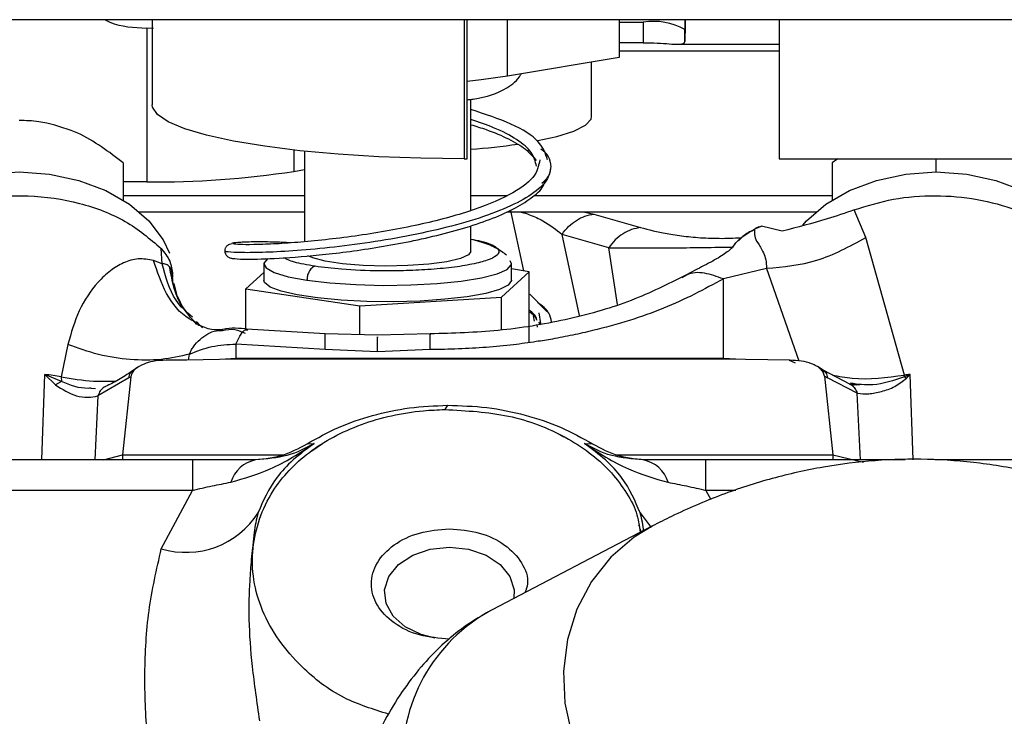
# Model space of a CAD drawing. Units: inches. Extents: x 5 to 305, y -222 to 193.
# Drawn here: x 47 to 49, y -195 to -193 of the extents above; entities that cross this region are included whole.
import ezdxf

# ---------------------------------------------------------------- set-up
doc = ezdxf.new("R2010")
doc.units = ezdxf.units.IN
doc.header["$MEASUREMENT"] = 0

msp = doc.modelspace()

# ---------------------------------------------------------------- linework, layer by layer
at = {"color": 7, "linetype": 'Continuous', "lineweight": 25, "ltscale": 18}
for p, q in [((46.9998, -193.3614), (51.8999, -193.3614)), ((47.6107, -193.3614), (47.6107, -193.5148)), ((48.1786, -193.6124), (48.1786, -193.3614)), ((48.4527, -193.3614), (48.4527, -193.4295)), ((48.7411, -193.3614), (48.7411, -193.6124)), ((47.6132, -193.3771), (47.6011, -193.3769)), ((47.6011, -193.3769), (47.6011, -193.6541)), ((48.4527, -193.3659), (48.4964, -193.3659)), ((48.4964, -193.3659), (48.4964, -193.4029)), ((48.5714, -193.379), (48.5714, -193.3855)), ((48.5714, -193.4005), (48.5714, -193.379)), ((48.5716, -193.3855), (48.5716, -193.3659)), ((48.5714, -193.3855), (48.5716, -193.3855)), ((48.4964, -193.4029), (48.4527, -193.4029)), ((48.5577, -193.4057), (48.7411, -193.4057)), ((48.4527, -193.4295), (48.2517, -193.4636)), ((48.7411, -193.4181), (48.4527, -193.4181)), ((48.403, -193.5361), (48.403, -193.438)), ((48.1854, -193.7057), (48.1854, -193.5052)), ((47.8854, -193.5987), (47.8854, -193.762)), ((47.5585, -193.6199), (47.5585, -193.6868)), ((48.1732, -193.6124), (48.1786, -193.6124)), ((48.7411, -193.6124), (51.4974, -193.6124)), ((48.847, -193.6124), (48.8371, -193.6199)), ((48.8371, -193.6199), (48.8371, -193.6868)), ((49.0246, -193.6362), (49.0246, -193.6124)), ((47.8662, -193.6351), (47.8854, -193.6317)), ((47.6011, -193.6541), (47.5585, -193.6541)), ((47.5585, -193.6786), (47.8854, -193.6786)), ((48.1854, -193.6786), (48.2518, -193.6786)), ((48.2993, -193.6786), (48.8371, -193.6786)), ((47.5875, -193.7081), (47.8854, -193.7081)), ((48.2502, -193.7081), (48.8081, -193.7081)), ((48.4074, -193.7122), (48.4915, -193.7364)), ((48.8975, -193.7547), (48.8764, -193.7047)), ((48.1854, -193.7799), (48.1854, -193.7332)), ((48.7093, -193.7339), (48.6971, -193.7396)), ((48.7017, -193.7367), (48.7093, -193.7339)), ((48.747, -193.743), (48.7093, -193.7339)), ((48.434, -193.7729), (48.3498, -193.7487)), ((48.7045, -193.7351), (48.6995, -193.7375)), ((48.9671, -194.0026), (48.8975, -193.7547)), ((47.6288, -193.8017), (47.6268, -193.774)), ((47.6288, -193.8017), (47.6133, -193.7957)), ((47.8132, -193.8003), (47.8123, -193.8024)), ((47.8123, -193.8012), (47.8123, -193.8021)), ((47.8123, -193.8021), (47.8123, -193.8316)), ((47.8165, -193.7925), (47.8155, -193.795)), ((48.2585, -193.8021), (48.2564, -193.7967)), ((48.2585, -193.8316), (48.2585, -193.8021)), ((47.6481, -193.8305), (47.647, -193.819)), ((47.648, -193.8268), (47.6474, -193.817)), ((47.8123, -193.8174), (47.78, -193.8471)), ((48.2406, -193.8622), (48.2908, -193.8161)), ((48.2908, -193.8161), (48.2585, -193.8112)), ((48.2908, -193.9442), (48.2908, -193.8161)), ((48.7183, -193.8101), (48.6407, -193.8291)), ((47.6557, -193.859), (47.6505, -193.8374)), ((48.6407, -193.9726), (48.6407, -193.8291)), ((47.78, -193.8471), (47.9852, -193.8778)), ((47.78, -193.9201), (47.78, -193.8471)), ((48.3223, -193.8879), (48.2915, -193.8566)), ((47.6599, -193.8677), (47.6567, -193.8611)), ((47.9852, -193.8778), (48.2406, -193.8622)), ((48.2406, -193.9211), (48.2406, -193.8622)), ((47.9852, -193.9301), (47.9852, -193.8778)), ((48.3082, -193.8902), (48.3112, -193.9098)), ((47.6911, -193.9111), (47.6843, -193.9029)), ((47.6963, -193.9121), (47.6905, -193.9059)), ((48.3055, -193.9163), (48.3049, -193.9113)), ((48.3074, -193.9071), (48.3111, -193.9118)), ((47.9225, -193.9284), (47.7807, -193.9198)), ((48.0174, -193.9309), (47.9225, -193.9283)), ((48.1122, -193.9283), (48.0174, -193.9309)), ((47.459, -193.9475), (47.4467, -194.0055)), ((47.7618, -193.9467), (47.7618, -193.9726)), ((47.9225, -193.9566), (47.7618, -193.9467)), ((48.0174, -193.9606), (47.9225, -193.9566)), ((48.1122, -193.9566), (48.0174, -193.9606)), ((47.6733, -193.9758), (47.6362, -193.9758)), ((47.7618, -193.9738), (47.6733, -193.9758)), ((48.6407, -193.9726), (47.7618, -193.9726)), ((48.6407, -193.9738), (47.7618, -193.9738)), ((48.7605, -193.9758), (48.6407, -193.9738)), ((47.5848, -193.9885), (47.5748, -193.9954)), ((48.8209, -193.994), (48.8104, -193.9874)), ((48.8688, -194.0188), (48.8209, -193.994)), ((47.4175, -194.0016), (47.4364, -194.0202)), ((47.4473, -194.0145), (47.4175, -194.0016)), ((47.4473, -194.0145), (47.4364, -194.0202)), ((47.4467, -194.0055), (47.4473, -194.0145)), ((47.569, -194.0078), (47.5131, -194.0401)), ((47.5725, -194.0055), (47.5574, -194.1465)), ((47.5725, -194.0055), (47.569, -194.0078)), ((48.823, -194.0043), (48.8382, -194.1465)), ((48.823, -194.0043), (48.8283, -194.0076)), ((48.882, -194.0352), (48.8283, -194.0076)), ((48.9773, -194.0015), (48.9671, -194.006)), ((48.9671, -194.006), (48.9671, -194.0026)), ((47.5009, -194.026), (47.5089, -194.0267)), ((48.8766, -194.02), (48.8866, -194.0199)), ((48.1433, -194.0571), (48.1386, -194.0648)), ((48.3442, -194.109), (48.3527, -194.1138)), ((47.8903, -194.1266), (47.9031, -194.1262)), ((47.8986, -194.1395), (47.9179, -194.1258)), ((48.3901, -194.1262), (48.4049, -194.1267)), ((47.6836, -194.1557), (45.9989, -194.1557)), ((47.5229, -194.1557), (47.5574, -194.1465)), ((47.5574, -194.1465), (47.5574, -194.1557)), ((47.5574, -194.1465), (47.8459, -194.1465)), ((47.5574, -194.1465), (47.8459, -194.1465)), ((47.6836, -194.1557), (47.6836, -194.2106)), ((48.4492, -194.1465), (48.8382, -194.1465)), ((48.4492, -194.1465), (48.8382, -194.1465)), ((48.9686, -194.1557), (48.6092, -194.1557)), ((48.6092, -194.2106), (48.6092, -194.1557)), ((48.8382, -194.1465), (48.8382, -194.1557)), ((48.8382, -194.1465), (48.8933, -194.1597)), ((49.5102, -194.1557), (49.0218, -194.1557)), ((47.6836, -194.2106), (45.9989, -194.2106)), ((47.6273, -194.3159), (47.6836, -194.2106)), ((48.5131, -194.2748), (48.2236, -194.4261)), ((47.7923, -194.32), (47.7929, -194.3166))]:
    msp.add_line(p, q, dxfattribs=at)
at = {"color": 8, "linetype": 'Continuous', "lineweight": 25, "ltscale": 18}
for p, q in [((48.1732, -193.3614), (48.1732, -193.6124)), ((48.2517, -193.4636), (48.2517, -193.3614)), ((48.5716, -193.3659), (48.5716, -193.3659)), ((47.8662, -193.5966), (47.8662, -193.6351)), ((48.281, -193.8146), (48.2577, -193.7062)), ((48.3888, -193.7081), (48.4074, -193.7122)), ((48.3813, -193.8952), (48.3498, -193.7487)), ((48.7017, -193.7367), (48.6995, -193.7376)), ((48.45, -193.8755), (48.434, -193.7729)), ((48.7183, -193.8101), (48.7767, -193.9771)), ((47.6644, -193.877), (47.6599, -193.8677)), ((47.7014, -193.9175), (47.6963, -193.9121)), ((48.3004, -193.9051), (48.2984, -193.8956)), ((47.6762, -193.9757), (47.6782, -193.9648)), ((47.7618, -193.9726), (47.743, -193.9742)), ((48.663, -193.9742), (48.6407, -193.9726)), ((48.7593, -193.9758), (48.7699, -193.9807)), ((47.412, -194.1557), (47.4175, -194.0016)), ((48.9828, -194.1557), (48.9773, -194.0015)), ((48.8882, -194.1557), (48.882, -194.0352)), ((47.5131, -194.0401), (47.5072, -194.1557)), ((48.6633, -194.2106), (48.6092, -194.2106)), ((48.6092, -194.2106), (48.6181, -194.2273)), ((48.4905, -194.2511), (48.5103, -194.2779))]:
    msp.add_line(p, q, dxfattribs=at)
at = {"color": 7, "linetype": 'Continuous', "lineweight": 25, "ltscale": 18, "flags": 128}
for points in [[(48.5716, -193.3614), (48.5716, -193.3615), (48.5716, -193.3746), (48.5716, -193.3855)], [(48.5716, -193.3659), (48.5716, -193.3682), (48.5716, -193.3647), (48.5716, -193.3614)], [(48.5714, -193.3855), (48.5714, -193.3879), (48.5714, -193.3901), (48.5714, -193.3922), (48.5714, -193.3942), (48.5714, -193.396), (48.5714, -193.3976), (48.5714, -193.3991), (48.5714, -193.4005)], [(48.2517, -193.4636), (48.2043, -193.4702), (48.1786, -193.4728)], [(48.1732, -193.6124), (48.0955, -193.6115), (48.0193, -193.6087), (47.946, -193.6041), (47.8771, -193.5978), (47.8138, -193.5899), (47.7575, -193.5806), (47.7091, -193.57), (47.6697, -193.5583), (47.6399, -193.5458), (47.6203, -193.5327), (47.6113, -193.5193), (47.6107, -193.5148)], [(48.3065, -193.5797), (48.3407, -193.5721), (48.3714, -193.5623), (48.3921, -193.5517), (48.4021, -193.5407), (48.403, -193.5361)], [(47.0953, -193.7958), (47.1112, -193.7589), (47.1372, -193.7246), (47.1722, -193.6944), (47.2148, -193.6697), (47.2634, -193.6513), (47.3162, -193.64), (47.371, -193.6362), (47.4259, -193.64), (47.4787, -193.6513), (47.5273, -193.6697), (47.5699, -193.6944), (47.6049, -193.7246), (47.6309, -193.7589), (47.6424, -193.7828)], [(48.7842, -193.7319), (48.7907, -193.7246), (48.8257, -193.6944), (48.8683, -193.6697), (48.917, -193.6513), (48.9697, -193.64), (49.0246, -193.6362), (49.0795, -193.64), (49.1322, -193.6513), (49.1808, -193.6697), (49.2235, -193.6944), (49.2584, -193.7246), (49.2844, -193.7589), (49.3004, -193.7963), (49.3028, -193.8058)], [(48.1854, -193.7799), (48.1814, -193.7859), (48.1667, -193.7925), (48.1422, -193.7982), (48.1098, -193.8025), (48.0719, -193.8052), (48.0313, -193.8059), (47.991, -193.8048), (47.954, -193.8018), (47.923, -193.7972), (47.9004, -193.7912), (47.8917, -193.7874)], [(48.2585, -193.8316), (48.2585, -193.8318), (48.253, -193.8402), (48.2374, -193.8481), (48.2122, -193.8552), (48.1788, -193.8613), (48.1387, -193.8659), (48.0938, -193.869), (48.0462, -193.8703), (47.998, -193.8698), (47.9516, -193.8675), (47.9091, -193.8635), (47.8725, -193.8581), (47.8435, -193.8514), (47.8235, -193.8438), (47.8135, -193.8356), (47.8123, -193.8316)], [(48.1213, -194.477), (48.0959, -194.4707), (48.0671, -194.4568), (48.0453, -194.4375), (48.0325, -194.4145), (48.0299, -194.3899), (48.0377, -194.3658), (48.0552, -194.3444), (48.0808, -194.3276), (48.1123, -194.3169), (48.1468, -194.3132)], [(48.1468, -194.3132), (48.1813, -194.3169), (48.2128, -194.3276), (48.2384, -194.3444), (48.2559, -194.3658), (48.2637, -194.3899), (48.2632, -194.4054)]]:
    msp.add_lwpolyline(points, dxfattribs=at)
at = {"color": 8, "linetype": 'Continuous', "lineweight": 25, "ltscale": 18, "flags": 128}
for points in [[(47.8194, -193.7924), (47.8124, -193.8006), (47.8123, -193.8012)], [(47.8123, -193.8021), (47.8162, -193.8093), (47.8309, -193.8176), (47.8559, -193.8251), (47.8899, -193.8314)], [(47.8899, -193.8314), (47.9312, -193.8363), (47.9778, -193.8395), (48.0272, -193.8408), (48.077, -193.8401), (48.1247, -193.8376), (48.168, -193.8332), (48.2046, -193.8273), (48.2327, -193.8201), (48.251, -193.8121), (48.2584, -193.8035), (48.2585, -193.8021)], [(48.5135, -194.2747), (48.4798, -194.2952), (48.4377, -194.3314), (48.403, -194.3752), (48.3766, -194.425), (48.3595, -194.4794), (48.3522, -194.5366), (48.355, -194.5947), (48.3678, -194.6519), (48.3901, -194.7063), (48.4212, -194.7561), (48.4602, -194.7999), (48.5058, -194.8361), (48.5565, -194.8637), (48.6107, -194.8816), (48.6666, -194.8894), (48.7225, -194.8868), (48.7765, -194.8739), (48.8166, -194.8567)]]:
    msp.add_lwpolyline(points, dxfattribs=at)
at = {"color": 7, "linetype": 'Continuous', "lineweight": 25, "ltscale": 324}
for centre, radius, start, end in [((48.5146, -193.4837), 0.1192, 61.522, 98.778), ((48.0829, -192.2811), 1.3182, 274.4627, 278.1615), ((47.6168, -192.0198), 1.6344, 269.4491, 278.779), ((47.3724, -194.4489), 0.4495, 80.4795, 84.2437), ((49.0214, -194.4529), 0.4536, 95.5714, 96.8664), ((47.8087, -194.2134), 0.0588, 101.0209, 162.6869), ((48.4849, -194.2131), 0.0586, 16.9394, 78.7365), ((47.6719, -194.1683), 0.1542, 253.1947, 327.6216)]:
    msp.add_arc(centre, radius, start, end, dxfattribs=at)
at = {"color": 8, "linetype": 'Continuous', "lineweight": 25, "ltscale": 324}
msp.add_arc((48.368, -194.6957), 0.3058, 118.1711, 183.9747, dxfattribs=at)
at = {"color": 7, "linetype": 'Continuous', "lineweight": 25, "ltscale": 18}
for points, knots in [([(47.5247, -193.3614), (47.528, -193.363), (47.5516, -193.3742), (47.5782, -193.3756), (47.6011, -193.3769)], [0, 0, 0, 0, 0.139372, 1, 1, 1, 1]), ([(48.4964, -193.4029), (48.5048, -193.403), (48.5217, -193.4033), (48.5441, -193.4052), (48.5608, -193.4061), (48.57, -193.4048), (48.571, -193.4018), (48.5714, -193.4005)], [0, 0, 0, 0, 0.210753, 0.421542, 0.630841, 0.834559, 1, 1, 1, 1]), ([(48.1786, -193.5061), (48.1824, -193.5056), (48.2127, -193.5017), (48.2402, -193.4925), (48.2704, -193.471), (48.2757, -193.46), (48.276, -193.4595)], [0, 0, 0, 0, 0.086119, 0.681283, 0.984919, 1, 1, 1, 1]), ([(48.3238, -193.6142), (48.32, -193.6031), (48.3122, -193.5805), (48.2633, -193.549), (48.211, -193.5319), (48.1854, -193.5235)], [0, 0, 0, 0, 0.328072, 0.670649, 1, 1, 1, 1]), ([(47.4648, -193.5611), (47.445, -193.5548), (47.4123, -193.5442), (47.3827, -193.5436), (47.371, -193.5434)], [0, 0, 0, 0, 0.604635, 1, 1, 1, 1]), ([(48.1854, -193.5509), (48.1949, -193.5538), (48.2206, -193.5616), (48.2546, -193.5765), (48.2865, -193.5951), (48.2976, -193.6086), (48.3033, -193.6154)], [0, 0, 0, 0, 0.159968, 0.435386, 0.715318, 1, 1, 1, 1]), ([(47.5585, -193.6199), (47.5457, -193.6099), (47.5196, -193.5895), (47.4872, -193.5707), (47.4687, -193.5628), (47.4648, -193.5611)], [0, 0, 0, 0, 0.4323885, 0.8795612, 1, 1, 1, 1]), ([(48.3303, -193.627), (48.3293, -193.6202), (48.3274, -193.6069), (48.3169, -193.5988), (48.3118, -193.5949)], [0, 0, 0, 0, 0.51121, 1, 1, 1, 1]), ([(48.3098, -193.6145), (48.3076, -193.625), (48.3031, -193.6466), (48.2573, -193.6787), (48.1834, -193.7088), (48.1017, -193.7299), (48.0309, -193.7436), (47.9759, -193.7522), (47.9221, -193.7588), (47.8718, -193.7636), (47.8276, -193.7664), (47.792, -193.7675), (47.7662, -193.7673), (47.7599, -193.7665), (47.7567, -193.766)], [0, 0, 0, 0, 0.105391, 0.216268, 0.332711, 0.454653, 0.517967, 0.582673, 0.64879, 0.716257, 0.785136, 0.855384, 0.926992, 1, 1, 1, 1]), ([(48.3132, -193.6563), (48.318, -193.6524), (48.3279, -193.6445), (48.3295, -193.6316), (48.3303, -193.625)], [0, 0, 0, 0, 0.488531, 1, 1, 1, 1]), ([(47.7554, -193.792), (47.7609, -193.7927), (47.7722, -193.794), (47.8282, -193.7929), (47.8961, -193.7879), (47.9611, -193.7805), (48.0142, -193.7728), (48.0695, -193.763), (48.1248, -193.7509), (48.178, -193.7365), (48.2263, -193.7198), (48.2678, -193.7012), (48.2988, -193.6807), (48.3162, -193.6646), (48.3185, -193.6554), (48.319, -193.6536)], [0, 0, 0, 0, 0.1119516, 0.2294264, 0.3525373, 0.4165138, 0.4819457, 0.5488221, 0.6172159, 0.6870834, 0.758455, 0.8313721, 0.9057821, 0.9817707, 1, 1, 1, 1]), ([(48.8764, -193.7047), (48.8603, -193.7103), (48.8182, -193.7248), (48.7742, -193.736), (48.7469, -193.7429)], [0, 0, 0, 0, 0.382046, 1, 1, 1, 1]), ([(48.6577, -193.7725), (48.6595, -193.7696), (48.6679, -193.7556), (48.6842, -193.7467), (48.6971, -193.7396)], [0, 0, 0, 0, 0.211343, 1, 1, 1, 1]), ([(48.6961, -193.7404), (48.6889, -193.7439), (48.6782, -193.7492), (48.6707, -193.7576), (48.6682, -193.7605)], [0, 0, 0, 0, 0.664814, 1, 1, 1, 1]), ([(48.6971, -193.7396), (48.6969, -193.7439), (48.6964, -193.7526), (48.7007, -193.7616), (48.7075, -193.7716), (48.713, -193.7815), (48.7176, -193.7941), (48.7183, -193.8046), (48.7187, -193.8099)], [0, 0, 0, 0, 0.250019, 0.500017, 0.625036, 0.750044, 0.875033, 1, 1, 1, 1]), ([(48.6995, -193.7376), (48.6994, -193.7376), (48.6984, -193.738), (48.6977, -193.7389), (48.6971, -193.7396)], [0, 0, 0, 0, 0.135755, 1, 1, 1, 1]), ([(47.7553, -193.7659), (47.7535, -193.7661), (47.7497, -193.7665), (47.7453, -193.7695), (47.7422, -193.7738), (47.7419, -193.7772), (47.7417, -193.7788)], [0, 0, 0, 0, 0.24021, 0.487926, 0.74289, 1, 1, 1, 1]), ([(47.86, -193.764), (47.851, -193.7636), (47.8265, -193.7624), (47.7952, -193.7623), (47.7687, -193.763), (47.7542, -193.7644), (47.7547, -193.7652), (47.7549, -193.7656)], [0, 0, 0, 0, 0.133604, 0.367344, 0.6054, 0.847852, 1, 1, 1, 1]), ([(48.2499, -193.7863), (48.2438, -193.7818), (48.2324, -193.7733), (48.2084, -193.7634), (48.191, -193.7592), (48.1854, -193.7578)], [0, 0, 0, 0, 0.440789, 0.818241, 1, 1, 1, 1]), ([(48.6623, -193.7644), (48.6594, -193.7687), (48.6534, -193.7773), (48.634, -193.7903), (48.6052, -193.8056), (48.5784, -193.8194), (48.5658, -193.8258)], [0, 0, 0, 0, 0.26312, 0.538536, 0.783992, 1, 1, 1, 1]), ([(48.7183, -193.81), (48.7489, -193.8073), (48.8102, -193.8019), (48.8684, -193.7704), (48.8975, -193.7547)], [0, 0, 0, 0, 0.499755, 1, 1, 1, 1]), ([(47.6268, -193.774), (47.6329, -193.7815), (47.6449, -193.7962), (47.6467, -193.813), (47.6476, -193.8213)], [0, 0, 0, 0, 0.508774, 1, 1, 1, 1]), ([(47.7417, -193.7783), (47.7419, -193.7802), (47.7424, -193.7838), (47.7459, -193.7884), (47.7509, -193.7916), (47.7549, -193.792), (47.7569, -193.7922)], [0, 0, 0, 0, 0.246024, 0.494067, 0.744672, 1, 1, 1, 1]), ([(47.6133, -193.7957), (47.6041, -193.7941), (47.5858, -193.7909), (47.5591, -193.799), (47.5347, -193.8139), (47.5059, -193.8411), (47.4765, -193.8851), (47.4648, -193.9267), (47.459, -193.9475)], [0, 0, 0, 0, 0.125356, 0.249899, 0.371312, 0.500334, 0.75014, 1, 1, 1, 1]), ([(47.6424, -193.8074), (47.6405, -193.8058), (47.6366, -193.8024), (47.6314, -193.802), (47.6288, -193.8017)], [0, 0, 0, 0, 0.499709, 1, 1, 1, 1]), ([(47.6768, -193.8937), (47.6739, -193.8905), (47.662, -193.8767), (47.6495, -193.8476), (47.6447, -193.8206), (47.6424, -193.8074)], [0, 0, 0, 0, 0.137208, 0.57981, 1, 1, 1, 1]), ([(47.647, -193.819), (47.6464, -193.8165), (47.6453, -193.8116), (47.6433, -193.8088), (47.6424, -193.8074)], [0, 0, 0, 0, 0.488047, 1, 1, 1, 1]), ([(47.9046, -193.8063), (47.9025, -193.8071), (47.8982, -193.8088), (47.8933, -193.8158), (47.8904, -193.8238), (47.8901, -193.829), (47.8899, -193.8314)], [0, 0, 0, 0, 0.270261, 0.562429, 0.789736, 1, 1, 1, 1]), ([(48.5656, -193.826), (48.5344, -193.8416), (48.4729, -193.8723), (48.3581, -193.9043), (48.2371, -193.9246), (48.1534, -193.9271), (48.1122, -193.9284)], [0, 0, 0, 0, 0.261553, 0.51555, 0.761981, 1, 1, 1, 1]), ([(48.6407, -193.8291), (48.6063, -193.8477), (48.5374, -193.8847), (48.4389, -193.9149), (48.3692, -193.9307), (48.3353, -193.9372), (48.3064, -193.9419), (48.283, -193.9453), (48.253, -193.949), (48.2132, -193.9529), (48.163, -193.9559), (48.1292, -193.9564), (48.1122, -193.9566)], [0, 0, 0, 0, 0.249909, 0.499565, 0.56451, 0.629348, 0.679532, 0.714825, 0.749909, 0.832613, 0.91582, 1, 1, 1, 1]), ([(47.6653, -193.8783), (47.6636, -193.8755), (47.6605, -193.8701), (47.658, -193.8654), (47.6567, -193.8632)], [0, 0, 0, 0, 0.5123863, 1, 1, 1, 1]), ([(47.6951, -193.9129), (47.6907, -193.9094), (47.6814, -193.9019), (47.6701, -193.8851), (47.664, -193.8762)], [0, 0, 0, 0, 0.4670051, 1, 1, 1, 1]), ([(48.3309, -193.9066), (48.3299, -193.9012), (48.3272, -193.8871), (48.3139, -193.8775), (48.3056, -193.8716)], [0, 0, 0, 0, 0.382712, 1, 1, 1, 1]), ([(48.2908, -193.8883), (48.2922, -193.8891), (48.2995, -193.8939), (48.3022, -193.8991), (48.3044, -193.9033)], [0, 0, 0, 0, 0.1860682, 1, 1, 1, 1]), ([(47.693, -193.9116), (47.6939, -193.9121), (47.6953, -193.913), (47.6952, -193.913), (47.6952, -193.913)], [0, 0, 0, 0, 0.605181, 1, 1, 1, 1]), ([(47.7375, -193.9205), (47.7312, -193.9211), (47.7182, -193.9223), (47.7017, -193.9153), (47.6931, -193.9117)], [0, 0, 0, 0, 0.480988, 1, 1, 1, 1]), ([(47.7834, -193.9201), (47.7681, -193.9183), (47.7524, -193.9164), (47.7376, -193.9206), (47.7371, -193.9207)], [0, 0, 0, 0, 0.969565, 1, 1, 1, 1]), ([(47.7375, -193.922), (47.7451, -193.9207), (47.7592, -193.9182), (47.7723, -193.9244), (47.7784, -193.9273)], [0, 0, 0, 0, 0.540217, 1, 1, 1, 1]), ([(47.6782, -193.9648), (47.6614, -193.9686), (47.6274, -193.9763), (47.5713, -193.9759), (47.5141, -193.9673), (47.4772, -193.9541), (47.459, -193.9475)], [0, 0, 0, 0, 0.247508, 0.5, 0.752492, 1, 1, 1, 1]), ([(48.0174, -193.9606), (48.0174, -193.9485), (48.0174, -193.9308), (48.0174, -193.9339), (48.0174, -193.9348)], [0, 0, 0, 0, 0.685137, 1, 1, 1, 1]), ([(47.6362, -193.9758), (47.6279, -193.9762), (47.6141, -193.9769), (47.5947, -193.9826), (47.5818, -193.9898), (47.5744, -193.9981), (47.5731, -194.003), (47.5725, -194.0055)], [0, 0, 0, 0, 0.296141, 0.499883, 0.749928, 0.875142, 1, 1, 1, 1]), ([(48.823, -194.0043), (48.8224, -194.002), (48.8212, -193.9972), (48.8158, -193.9911), (48.8085, -193.986), (48.7972, -193.981), (48.7811, -193.9767), (48.7675, -193.9761), (48.7605, -193.9758)], [0, 0, 0, 0, 0.124116, 0.249753, 0.370566, 0.500669, 0.740142, 1, 1, 1, 1]), ([(47.5747, -193.9954), (47.5665, -194.001), (47.5505, -194.0119), (47.5345, -194.0196), (47.5268, -194.0233)], [0, 0, 0, 0, 0.51712, 1, 1, 1, 1]), ([(48.9671, -194.006), (48.9479, -194.0125), (48.9145, -194.0238), (48.8833, -194.0193), (48.8701, -194.0174)], [0, 0, 0, 0, 0.575536, 1, 1, 1, 1]), ([(48.882, -194.0352), (48.8888, -194.036), (48.9024, -194.0375), (48.9254, -194.0326), (48.9505, -194.0246), (48.9641, -194.0136), (48.9709, -194.0081)], [0, 0, 0, 0, 0.250408, 0.500054, 0.750401, 1, 1, 1, 1]), ([(48.9671, -194.006), (48.9675, -194.0062), (48.9684, -194.0066), (48.9692, -194.0071), (48.9697, -194.0074)], [0, 0, 0, 0, 0.499896, 1, 1, 1, 1]), ([(48.9697, -194.0074), (48.9699, -194.0075), (48.9703, -194.0077), (48.9707, -194.008), (48.9709, -194.0081)], [0, 0, 0, 0, 0.5001044, 1, 1, 1, 1]), ([(48.9709, -194.0081), (48.972, -194.007), (48.9741, -194.0048), (48.9763, -194.0026), (48.9773, -194.0015)], [0, 0, 0, 0, 0.499894, 1, 1, 1, 1]), ([(47.4364, -194.0202), (47.4488, -194.0281), (47.4675, -194.04), (47.4948, -194.0437), (47.5071, -194.0413), (47.5131, -194.0401)], [0, 0, 0, 0, 0.499122, 0.753198, 1, 1, 1, 1]), ([(48.8821, -194.0207), (48.8793, -194.0204), (48.8737, -194.0197), (48.8706, -194.0192), (48.8691, -194.0189)], [0, 0, 0, 0, 0.491661, 1, 1, 1, 1]), ([(48.0371, -194.6144), (48.0095, -194.6057), (47.9484, -194.5864), (47.8848, -194.5359), (47.8376, -194.4814), (47.8079, -194.4283), (47.7918, -194.3719), (47.7903, -194.3162), (47.8028, -194.2619), (47.8311, -194.2015), (47.8782, -194.1507), (47.9371, -194.1133), (48.0036, -194.0836), (48.0738, -194.0674), (48.1257, -194.0653), (48.1386, -194.0648)], [0, 0, 0, 0, 0.084479, 0.187161, 0.262088, 0.339203, 0.4135, 0.490265, 0.559965, 0.63172, 0.742482, 0.797275, 0.853687, 0.963417, 1, 1, 1, 1]), ([(47.8903, -194.1266), (47.9087, -194.1163), (47.945, -194.0959), (48.0078, -194.0744), (48.0741, -194.0601), (48.1203, -194.0581), (48.1433, -194.0571)], [0, 0, 0, 0, 0.254143, 0.500211, 0.751377, 1, 1, 1, 1]), ([(48.1386, -194.0648), (48.1775, -194.0669), (48.2552, -194.071), (48.3595, -194.1116), (48.4273, -194.1621), (48.4639, -194.2108), (48.4857, -194.2481), (48.4891, -194.2743), (48.4907, -194.2865)], [0, 0, 0, 0, 0.223829, 0.447625, 0.672405, 0.784764, 0.899753, 1, 1, 1, 1]), ([(48.1433, -194.0571), (48.167, -194.0578), (48.2148, -194.0593), (48.2836, -194.0736), (48.3486, -194.0954), (48.386, -194.1162), (48.4049, -194.1267)], [0, 0, 0, 0, 0.249362, 0.500363, 0.748615, 1, 1, 1, 1]), ([(47.7525, -194.1959), (47.7767, -194.189), (47.8302, -194.1735), (47.8773, -194.1429), (47.9031, -194.1262)], [0, 0, 0, 0, 0.452637, 1, 1, 1, 1]), ([(47.7887, -194.1557), (47.8075, -194.1541), (47.8451, -194.151), (47.8752, -194.1347), (47.8903, -194.1266)], [0, 0, 0, 0, 0.498179, 1, 1, 1, 1]), ([(47.9031, -194.1262), (47.8878, -194.1344), (47.8586, -194.1502), (47.8172, -194.1539), (47.7975, -194.1557)], [0, 0, 0, 0, 0.52313, 1, 1, 1, 1]), ([(47.9031, -194.1262), (47.8898, -194.1359), (47.8631, -194.1554), (47.8243, -194.1981), (47.811, -194.2297), (47.8021, -194.2508)], [0, 0, 0, 0, 0.246238, 0.495065, 1, 1, 1, 1]), ([(48.4905, -194.2511), (48.4817, -194.2299), (48.4686, -194.1983), (48.43, -194.1554), (48.4033, -194.1359), (48.3901, -194.1262)], [0, 0, 0, 0, 0.506332, 0.754392, 1, 1, 1, 1]), ([(48.3901, -194.1262), (48.4159, -194.143), (48.4631, -194.1736), (48.5167, -194.1891), (48.5409, -194.1961)], [0, 0, 0, 0, 0.547177, 1, 1, 1, 1]), ([(48.4963, -194.1557), (48.4765, -194.1539), (48.4349, -194.1502), (48.4055, -194.1345), (48.3901, -194.1262)], [0, 0, 0, 0, 0.477223, 1, 1, 1, 1]), ([(48.4049, -194.1267), (48.42, -194.1348), (48.4501, -194.151), (48.4877, -194.1541), (48.5064, -194.1557)], [0, 0, 0, 0, 0.500326, 1, 1, 1, 1]), ([(47.7975, -194.1557), (47.779, -194.1557), (47.7421, -194.1557), (47.7031, -194.1557), (47.6836, -194.1557)], [0, 0, 0, 0, 0.5, 1, 1, 1, 1]), ([(48.6092, -194.1557), (48.5899, -194.1557), (48.5512, -194.1557), (48.5146, -194.1557), (48.4963, -194.1557)], [0, 0, 0, 0, 0.5, 1, 1, 1, 1]), ([(51.3588, -201.2325), (51.3588, -201.1879), (51.3585, -201.0584), (51.356, -200.8442), (51.3502, -200.5904), (51.3415, -200.3375), (51.33, -200.0857), (51.3157, -199.8354), (51.2985, -199.5869), (51.2786, -199.3405), (51.2559, -199.0966), (51.2304, -198.8555), (51.2022, -198.6175), (51.1713, -198.3828), (51.1378, -198.1518), (51.1016, -197.9247), (51.0628, -197.7019), (51.0214, -197.4836), (50.9775, -197.2701), (50.9311, -197.0616), (50.8823, -196.8585), (50.831, -196.6608), (50.7773, -196.4689), (50.7212, -196.283), (50.6628, -196.1032), (50.602, -195.9298), (50.5388, -195.763), (50.4733, -195.6029), (50.4054, -195.4497), (50.335, -195.3036), (50.2621, -195.1647), (50.1867, -195.0332), (50.1085, -194.9094), (50.0276, -194.7935), (49.9438, -194.6859), (49.8572, -194.5871), (49.768, -194.4976), (49.6764, -194.4178), (49.5829, -194.3485), (49.488, -194.2897), (49.3922, -194.2417), (49.2961, -194.2042), (49.1999, -194.1772), (49.1041, -194.1603), (49.0089, -194.1531), (48.9143, -194.1555), (48.8207, -194.1672), (48.7281, -194.1879), (48.6366, -194.2178), (48.5652, -194.2483), (48.5245, -194.269), (48.5131, -194.2748)], [0, 0, 0, 0, 0.011164, 0.032366, 0.053569, 0.074773, 0.095981, 0.117192, 0.138409, 0.159631, 0.180861, 0.2021, 0.223348, 0.244609, 0.265882, 0.287171, 0.308477, 0.329803, 0.351151, 0.372524, 0.393925, 0.415358, 0.436828, 0.458338, 0.479895, 0.501503, 0.523169, 0.5449, 0.566702, 0.588583, 0.610546, 0.632593, 0.654721, 0.676914, 0.699137, 0.721309, 0.743329, 0.765064, 0.786366, 0.807112, 0.827227, 0.84671, 0.865623, 0.884076, 0.902205, 0.920157, 0.938069, 0.956055, 0.974258, 0.992812, 1, 1, 1, 1]), ([(47.6836, -194.2106), (47.6953, -194.2079), (47.718, -194.2025), (47.7413, -194.1981), (47.7525, -194.1959)], [0, 0, 0, 0, 0.516468, 1, 1, 1, 1]), ([(48.5409, -194.1961), (48.5521, -194.1982), (48.5751, -194.2026), (48.5976, -194.2079), (48.6092, -194.2106)], [0, 0, 0, 0, 0.483732, 1, 1, 1, 1]), ([(47.8021, -194.2508), (47.8004, -194.2569), (47.797, -194.269), (47.7956, -194.2808), (47.7949, -194.2867)], [0, 0, 0, 0, 0.5008, 1, 1, 1, 1]), ([(48.4973, -194.2851), (48.4966, -194.2795), (48.4953, -194.2683), (48.4921, -194.2569), (48.4905, -194.2511)], [0, 0, 0, 0, 0.498736, 1, 1, 1, 1]), ([(48.1468, -194.2801), (48.1652, -194.2816), (48.202, -194.2845), (48.249, -194.3076), (48.2793, -194.3403), (48.2912, -194.3721), (48.2849, -194.3899), (48.283, -194.3951)], [0, 0, 0, 0, 0.226797, 0.453595, 0.680392, 0.907189, 1, 1, 1, 1]), ([(48.4879, -194.2724), (48.4886, -194.2743), (48.491, -194.2815), (48.4918, -194.2847), (48.4924, -194.287)], [0, 0, 0, 0, 0.274511, 1, 1, 1, 1]), ([(47.7949, -194.2867), (47.7949, -194.2869), (47.7948, -194.2872), (47.7948, -194.2877), (47.7947, -194.2884), (47.7945, -194.2897), (47.7943, -194.2921), (47.7938, -194.2963), (47.7929, -194.3038), (47.7914, -194.3171), (47.789, -194.3408), (47.7857, -194.383), (47.7842, -194.4457), (47.7901, -194.5281), (47.7995, -194.5931), (47.8043, -194.6262)], [0, 0, 0, 0, 0.001567, 0.002802, 0.005007, 0.008943, 0.015965, 0.028487, 0.050785, 0.090408, 0.16054, 0.283806, 0.499569, 0.744458, 1, 1, 1, 1]), ([(47.6186, -194.7666), (47.6124, -194.729), (47.6, -194.6539), (47.5962, -194.5407), (47.6021, -194.4276), (47.6189, -194.3532), (47.6273, -194.3159)], [0, 0, 0, 0, 0.250923, 0.500786, 0.749896, 1, 1, 1, 1]), ([(48.2236, -194.4261), (48.207, -194.4357), (48.1744, -194.4546), (48.132, -194.49), (48.0941, -194.5296), (48.0599, -194.5748), (48.0285, -194.6271), (48.0012, -194.6833), (47.9866, -194.7246), (47.9797, -194.7442)], [0, 0, 0, 0, 0.131425, 0.257184, 0.387513, 0.52568, 0.67688, 0.84735, 1, 1, 1, 1])]:
    msp.add_open_spline(points, degree=3, knots=knots, dxfattribs=at)
at = {"color": 8, "linetype": 'Continuous', "lineweight": 25, "ltscale": 18}
for points, knots in [([(48.3037, -193.6256), (48.3017, -193.6174), (48.2978, -193.601), (48.27, -193.5775), (48.2325, -193.5574), (48.1996, -193.5465), (48.1854, -193.5417)], [0, 0, 0, 0, 0.26593, 0.531876, 0.797788, 1, 1, 1, 1]), ([(48.3299, -193.6264), (48.3284, -193.6347), (48.3252, -193.6517), (48.2971, -193.6768), (48.2528, -193.7007), (48.1942, -193.7223), (48.1253, -193.7409), (48.0507, -193.7562), (47.9751, -193.7678), (47.9035, -193.7758), (47.8406, -193.7804), (47.7899, -193.7821), (47.7566, -193.7815), (47.741, -193.78), (47.7433, -193.7789), (47.7439, -193.7786)], [0, 0, 0, 0, 0.077826, 0.159199, 0.240561, 0.321938, 0.403295, 0.484677, 0.56603, 0.647414, 0.728764, 0.810151, 0.891498, 0.972887, 1, 1, 1, 1]), ([(48.2727, -193.7081), (48.2738, -193.7083), (48.2808, -193.7095), (48.2962, -193.7149), (48.3237, -193.7277), (48.3394, -193.7403), (48.3498, -193.7487)], [0, 0, 0, 0, 0.026008, 0.165611, 0.443625, 1, 1, 1, 1]), ([(48.4915, -193.7364), (48.5062, -193.7403), (48.5284, -193.746), (48.5683, -193.7521), (48.6035, -193.7554), (48.6368, -193.7562), (48.6606, -193.7555), (48.6703, -193.7548), (48.674, -193.7545)], [0, 0, 0, 0, 0.344237, 0.51882, 0.688291, 0.860579, 0.947063, 1, 1, 1, 1]), ([(48.1854, -193.7573), (48.1918, -193.7585), (48.2146, -193.7627), (48.2314, -193.7707), (48.2377, -193.7798), (48.2328, -193.7877), (48.2166, -193.7956), (48.1891, -193.8028), (48.1522, -193.8087), (48.1096, -193.8126), (48.0654, -193.8146), (48.0121, -193.815), (47.9549, -193.8126), (47.92, -193.8083), (47.9046, -193.8063)], [0, 0, 0, 0, 0.046046, 0.165851, 0.235961, 0.312007, 0.392596, 0.475666, 0.558736, 0.639325, 0.715371, 0.785481, 0.905286, 1, 1, 1, 1]), ([(48.434, -193.7729), (48.4565, -193.773), (48.4904, -193.7733), (48.5497, -193.7731), (48.5988, -193.7725), (48.6365, -193.772), (48.6552, -193.7716), (48.6573, -193.7716)], [0, 0, 0, 0, 0.389795, 0.585006, 0.780061, 0.974939, 1, 1, 1, 1]), ([(47.6944, -193.9094), (47.6887, -193.9069), (47.6645, -193.8963), (47.6342, -193.8581), (47.6202, -193.8163), (47.6133, -193.7957)], [0, 0, 0, 0, 0.137323, 0.577203, 1, 1, 1, 1]), ([(47.6834, -193.8984), (47.6727, -193.8888), (47.6455, -193.8644), (47.6351, -193.8254), (47.6288, -193.8017)], [0, 0, 0, 0, 0.394485, 1, 1, 1, 1]), ([(47.9046, -193.8063), (47.8908, -193.804), (47.8647, -193.7996), (47.8532, -193.7936), (47.8478, -193.7909)], [0, 0, 0, 0, 0.530345, 1, 1, 1, 1]), ([(47.6567, -193.8611), (47.6557, -193.8591), (47.6491, -193.846), (47.648, -193.8314), (47.647, -193.819)], [0, 0, 0, 0, 0.147699, 1, 1, 1, 1]), ([(48.6407, -193.8291), (48.6294, -193.825), (48.6061, -193.8165), (48.5801, -193.8175), (48.569, -193.8255), (48.5663, -193.8274)], [0, 0, 0, 0, 0.421085, 0.861949, 1, 1, 1, 1]), ([(48.3039, -193.9026), (48.3038, -193.9019), (48.3033, -193.8959), (48.2967, -193.8902), (48.2908, -193.8852)], [0, 0, 0, 0, 0.1201023, 1, 1, 1, 1]), ([(47.6782, -193.9648), (47.6783, -193.9647), (47.6784, -193.9644), (47.6788, -193.9636), (47.6796, -193.9616), (47.6816, -193.9573), (47.6869, -193.9487), (47.7003, -193.9344), (47.719, -193.9224), (47.7338, -193.9221), (47.7375, -193.922)], [0, 0, 0, 0, 0.004302, 0.012157, 0.035336, 0.089449, 0.197335, 0.430731, 0.860451, 1, 1, 1, 1]), ([(47.7618, -193.9467), (47.765, -193.9401), (47.7711, -193.9274), (47.7783, -193.9198), (47.7816, -193.9209), (47.7827, -193.9213)], [0, 0, 0, 0, 0.418795, 0.8034627, 1, 1, 1, 1]), ([(47.9225, -193.9566), (47.9225, -193.9479), (47.9225, -193.9301), (47.9225, -193.9291), (47.9225, -193.9286)], [0, 0, 0, 0, 0.486605, 1, 1, 1, 1]), ([(48.1122, -193.9566), (48.1122, -193.9469), (48.1122, -193.927), (48.1122, -193.9291), (48.1122, -193.9301)], [0, 0, 0, 0, 0.486371, 1, 1, 1, 1]), ([(47.569, -194.0078), (47.5695, -194.0042), (47.5702, -193.9986), (47.574, -193.9967), (47.5752, -193.996)], [0, 0, 0, 0, 0.664536, 1, 1, 1, 1]), ([(48.8206, -193.9944), (48.8224, -193.9956), (48.8264, -193.9984), (48.8276, -194.0043), (48.8283, -194.0076)], [0, 0, 0, 0, 0.4563975, 1, 1, 1, 1]), ([(47.4467, -194.0055), (47.4662, -194.0089), (47.4992, -194.0147), (47.5326, -194.0137), (47.5464, -194.0132)], [0, 0, 0, 0, 0.5874835, 1, 1, 1, 1]), ([(47.5009, -194.0261), (47.499, -194.0263), (47.4815, -194.0281), (47.4634, -194.0209), (47.4473, -194.0145)], [0, 0, 0, 0, 0.107473, 1, 1, 1, 1]), ([(48.8371, -194.0024), (48.849, -194.0047), (48.8909, -194.0129), (48.9354, -194.0069), (48.9671, -194.0026)], [0, 0, 0, 0, 0.28523, 1, 1, 1, 1]), ([(47.527, -194.0237), (47.5261, -194.024), (47.5222, -194.025), (47.517, -194.0305), (47.5144, -194.0369), (47.5131, -194.0401)], [0, 0, 0, 0, 0.137957, 0.57878, 1, 1, 1, 1]), ([(48.8683, -194.019), (48.8695, -194.0194), (48.8732, -194.0209), (48.8782, -194.0264), (48.8808, -194.0323), (48.882, -194.0352)], [0, 0, 0, 0, 0.183153, 0.598786, 1, 1, 1, 1]), ([(46.0834, -194.6384), (46.1221, -194.6262), (46.1996, -194.6017), (46.3226, -194.5783), (46.4485, -194.5649), (46.5757, -194.563), (46.7022, -194.5723), (46.8261, -194.5925), (46.9455, -194.6233), (47.0585, -194.6643), (47.1638, -194.7146), (47.2599, -194.7733), (47.3456, -194.8394), (47.4198, -194.912), (47.4786, -194.9834), (47.5068, -195.0322), (47.519, -195.0531)], [0, 0, 0, 0, 0.072891, 0.145756, 0.218228, 0.291299, 0.363908, 0.436394, 0.509488, 0.581913, 0.654342, 0.727402, 0.79976, 0.872027, 0.945002, 1, 1, 1, 1])]:
    msp.add_open_spline(points, degree=3, knots=knots, dxfattribs=at)
at = {"color": 7, "linetype": 'Continuous', "lineweight": 25, "ltscale": 18}
for points in [[(47.0627, -193.8778), (47.0684, -193.8558), (47.0799, -193.8117), (47.1318, -193.754), (47.2039, -193.7096), (47.292, -193.6828), (47.3875, -193.6759), (47.481, -193.6898), (47.5661, -193.7222), (47.6066, -193.7567), (47.6268, -193.774)], [(48.8764, -193.7047), (48.8996, -193.6974), (48.9462, -193.6828), (49.0229, -193.677), (49.099, -193.6836), (49.1705, -193.7033), (49.2332, -193.7348), (49.2828, -193.776), (49.3181, -193.8245), (49.3264, -193.8601), (49.3306, -193.8778)], [(48.3498, -193.7487), (48.3537, -193.7438), (48.3613, -193.734), (48.3755, -193.723), (48.3911, -193.7151), (48.402, -193.7132), (48.4074, -193.7122)], [(48.4915, -193.7364), (48.4861, -193.7374), (48.4752, -193.7393), (48.4596, -193.7472), (48.4454, -193.7582), (48.4378, -193.768), (48.434, -193.7729)], [(47.6782, -193.9648), (47.6915, -193.9596), (47.7181, -193.9491), (47.7472, -193.9475), (47.7618, -193.9467)], [(48.1468, -194.4789), (48.1284, -194.4774), (48.0916, -194.4745), (48.0448, -194.4515), (48.0135, -194.4186), (48.0025, -194.3795), (48.0135, -194.3404), (48.0448, -194.3075), (48.0916, -194.2846), (48.1284, -194.2816), (48.1468, -194.2801)]]:
    msp.add_open_spline(points, degree=3, dxfattribs=at)

doc.saveas('drawing.dxf')
